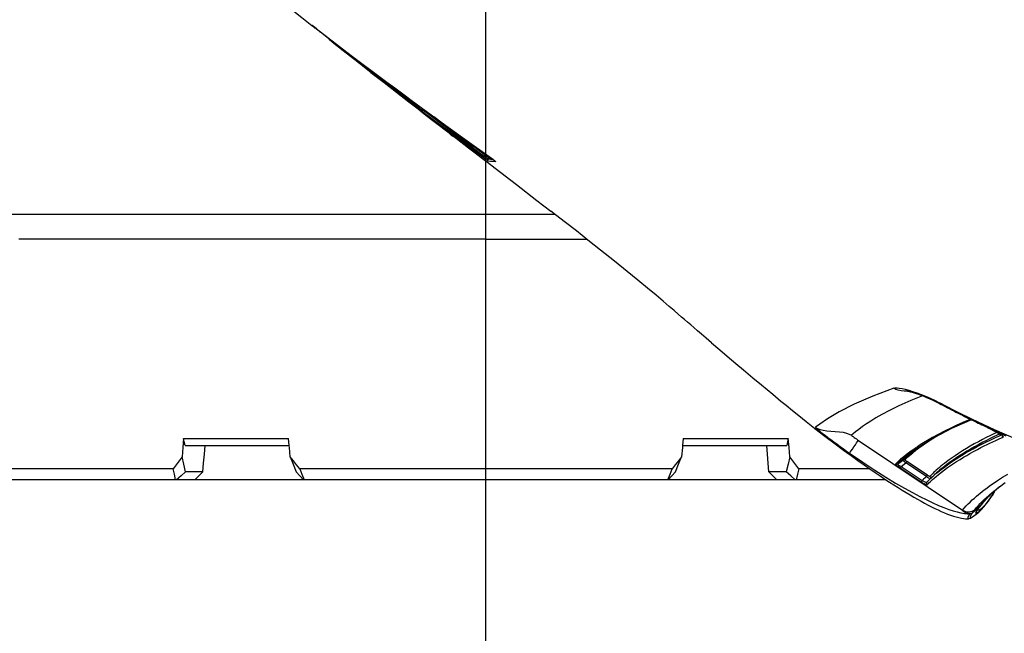
# Model space of a CAD drawing. Units: millimetres. Extents: x 0 to 13477, y -14193 to 9081.
# Drawn here: x 10406 to 10521, y 7503 to 7575 of the extents above; entities that cross this region are included whole.
import ezdxf

# ---------------------------------------------------------------- set-up
doc = ezdxf.new("R2010")
doc.units = ezdxf.units.MM
doc.linetypes.add('DASHDOT', pattern=[1, 0.5, -0.25, 0, -0.25])
doc.linetypes.add('TRATTOPUNTO', pattern=[25.4, 12.7, -6.35, 0, -6.35])
for name, color, linetype in [('0110555_main_view_BL9', 7, 'Continuous'), ('0129760_100_main_view_BL16', 7, 'Continuous'), ('0139190_0GR_main_view_BL18', 7, 'Continuous'), ('A', 2, 'TRATTOPUNTO'), ('assi', 2, 'DASHDOT'), ('Q', 4, 'Continuous')]:
    doc.layers.add(name, color=color, linetype=linetype)
doc.styles.get("Standard").update_dxf_attribs({"font": 'txt.shx'})
doc.dimstyles.new('ISO-25', dxfattribs={"dimtxt": 2.5, "dimasz": 2.5, "dimexe": 1.25, "dimexo": 0.625, "dimtad": 1, "dimtxsty": 'Standard', "dimcen": 2.5, "dimadec": 0, "dimazin": 0, "dimtfac": 1, "dimtmove": 0, "dimatfit": 3, "dimfxl": 1, "dimarcsym": 0})

# ---------------------------------------------------------------- blocks, each defined once
blk = doc.blocks.new('CONVOGLIATORE LATO SPALLA')
at = {"layer": 'A', "linetype": 'ByBlock'}
blk.add_line((-19.34, -434.49), (206.04, -434.49), dxfattribs=at)
blk = doc.blocks.new('*D104')
at = {"layer": 'Defpoints', "color": 0, "transparency": 16777216}
for p in [(11210.47, 7949.62), (9701.47, 7447.01), (11210.47, 7437.29)]:
    blk.add_point(p, dxfattribs=at)
at = {"layer": 'Q', "color": 0, "lineweight": -2, "transparency": 16777216}
for p, q in [((9701.47, 7459.51), (9701.47, 7974.62)), ((11210.47, 7449.79), (11210.47, 7974.62)), ((9751.47, 7949.62), (11160.47, 7949.62))]:
    blk.add_line(p, q, dxfattribs=at)
at = {"layer": 'Q', "color": 0, "transparency": 16777216}
for points in [[(9751.47, 7957.95), (9751.47, 7941.29), (9701.47, 7949.62)], [(11160.47, 7957.95), (11160.47, 7941.29), (11210.47, 7949.62)]]:
    blk.add_solid(points, dxfattribs=at)
at = {"layer": 'Q', "color": 0, "transparency": 16777216, "insert": (10455.97, 7987.12), "char_height": 50, "attachment_point": 5}
blk.add_mtext('1509', dxfattribs=at)
blk = doc.blocks.new('*D105')
at = {"layer": 'Defpoints', "color": 0, "transparency": 16777216}
for p in [(9435.65, 7742.1), (10460.46, 7742.1), (9722.75, 6142.1)]:
    blk.add_point(p, dxfattribs=at)
at = {"layer": 'Q', "color": 0, "lineweight": -2, "transparency": 16777216}
for p, q in [((10447.96, 7742.1), (9410.65, 7742.1)), ((9435.65, 6192.1), (9435.65, 7692.1)), ((9710.25, 6142.1), (9410.65, 6142.1))]:
    blk.add_line(p, q, dxfattribs=at)
at = {"layer": 'Q', "color": 0, "transparency": 16777216}
for points in [[(9427.31, 7692.1), (9443.98, 7692.1), (9435.65, 7742.1)], [(9427.31, 6192.1), (9443.98, 6192.1), (9435.65, 6142.1)]]:
    blk.add_solid(points, dxfattribs=at)
at = {"layer": 'Q', "color": 0, "transparency": 16777216, "insert": (9398.15, 6942.1), "char_height": 50, "attachment_point": 5, "rotation": 90}
blk.add_mtext('1600', dxfattribs=at)
blk = doc.blocks.new('griglia')
at = {"layer": 'assi', "linetype": 'ByBlock'}
blk.add_line((-174.14, -0.17), (66.21, -0.17), dxfattribs=at)
blk = doc.blocks.new('0139190_0GR_MAIN_VIEW_BL18', base_point=(46.68, 151.824))
at = {"layer": '0139190_0GR_main_view_BL18', "color": 4, "linetype": 'Continuous'}
for p, q in [((61.921, 156.509), (62.068, 156.782)), ((63.548, 156.785), (63.433, 156.946)), ((63.513, 156.834), (63.515, 156.831)), ((63.515, 156.831), (63.549, 156.79)), ((63.549, 156.79), (63.551, 156.787)), ((63.726, 156.581), (63.727, 156.58)), ((63.727, 156.58), (63.767, 156.536)), ((63.745, 156.61), (63.738, 156.615)), ((63.794, 156.577), (63.745, 156.61)), ((63.992, 156.327), (63.987, 156.331)), ((64.005, 156.306), (64.006, 156.305)), ((64.006, 156.305), (64.007, 156.304)), ((64.007, 156.304), (64.008, 156.303)), ((64.008, 156.303), (64.088, 156.234)), ((64.114, 156.215), (64.088, 156.234)), ((64.115, 156.214), (64.114, 156.215)), ((64.125, 156.218), (64.123, 156.219)), ((64.14, 156.208), (64.125, 156.218)), ((64.159, 156.197), (64.14, 156.208)), ((64.26, 156.204), (64.227, 156.239)), ((64.289, 156.17), (64.26, 156.204)), ((61.676, 155.995), (61.676, 155.996)), ((61.688, 155.969), (61.676, 155.995)), ((64.165, 156.178), (64.175, 156.172)), ((64.175, 156.172), (64.176, 156.172)), ((64.176, 156.172), (64.185, 156.167)), ((64.393, 156.031), (64.289, 156.17)), ((61.248, 155.153), (61.265, 155.186)), ((63.221, 154.963), (63.306, 154.872)), ((63.31, 154.867), (63.334, 154.843)), ((63.334, 154.843), (63.336, 154.84)), ((63.336, 154.84), (63.425, 154.751)), ((63.425, 154.751), (63.427, 154.749)), ((62.502, 154.445), (62.5, 154.448)), ((62.61, 154.291), (62.502, 154.445)), ((61.912, 151.622), (61.919, 151.63)), ((54.386, 142.349), (54.49, 142.485)), ((54.36, 142.369), (54.067, 141.975)), ((54.066, 142.094), (54.04, 142.124)), ((53.041, 140.606), (52.969, 140.512)), ((52.974, 140.509), (53.046, 140.602)), ((53.06, 140.631), (53.041, 140.606)), ((53.046, 140.602), (53.065, 140.627)), ((53.065, 140.627), (53.136, 140.72)), ((51.034, 138.041), (50.86, 137.825)), ((51.048, 138.058), (51.034, 138.041)), ((51.077, 138.087), (51.078, 138.089)), ((51.085, 138.098), (51.087, 138.1)), ((50.699, 137.616), (50.661, 137.584)), ((50.674, 137.582), (50.692, 137.604)), ((50.691, 137.627), (50.695, 137.632)), ((50.692, 137.604), (50.723, 137.643)), ((50.723, 137.643), (50.699, 137.616)), ((50.723, 137.643), (50.734, 137.658)), ((50.723, 137.643), (50.723, 137.643)), ((50.758, 137.696), (50.759, 137.698)), ((50.758, 137.696), (50.758, 137.696)), ((50.772, 137.715), (50.775, 137.718)), ((50.775, 137.718), (50.778, 137.722)), ((50.796, 137.744), (50.8, 137.75))]:
    blk.add_line(p, q, dxfattribs=at)
at = {"layer": '0139190_0GR_main_view_BL18', "color": 7, "linetype": 'Continuous'}
for p, q in [((62.068, 156.785), (61.929, 156.526)), ((62.068, 156.782), (62.068, 156.785)), ((62.068, 156.782), (62.068, 156.782)), ((62.076, 156.796), (62.08, 156.788)), ((62.116, 156.803), (62.101, 156.837)), ((63.548, 156.784), (63.546, 156.787)), ((63.716, 156.572), (63.711, 156.578)), ((63.717, 156.571), (63.716, 156.572)), ((63.753, 156.528), (63.717, 156.571)), ((63.722, 156.623), (63.737, 156.614)), ((63.738, 156.615), (63.722, 156.623)), ((63.737, 156.614), (63.744, 156.609)), ((63.738, 156.615), (63.738, 156.615)), ((63.744, 156.609), (63.793, 156.576)), ((63.755, 156.526), (63.753, 156.528)), ((63.768, 156.536), (63.755, 156.549)), ((63.772, 156.532), (63.768, 156.536)), ((63.775, 156.529), (63.772, 156.532)), ((63.811, 156.492), (63.775, 156.529)), ((62.336, 156.241), (62.373, 156.27)), ((64.009, 156.311), (63.988, 156.328)), ((64.013, 156.31), (64.01, 156.312)), ((64.043, 156.283), (64.013, 156.31)), ((64.142, 156.203), (64.165, 156.178)), ((64.146, 156.2), (64.142, 156.203)), ((64.167, 156.187), (64.161, 156.19)), ((64.171, 156.261), (64.19, 156.234)), ((64.19, 156.234), (64.201, 156.214)), ((64.201, 156.214), (64.204, 156.2)), ((64.227, 156.239), (64.228, 156.238)), ((61.67, 155.985), (61.67, 155.977)), ((61.67, 155.977), (61.67, 155.968)), ((61.67, 155.968), (61.672, 155.962)), ((61.676, 155.974), (61.672, 155.962)), ((64.165, 156.178), (64.174, 156.166)), ((64.174, 156.166), (64.276, 156.03)), ((64.293, 155.933), (64.293, 155.933)), ((64.3, 155.933), (64.3, 155.963)), ((64.3, 155.888), (64.3, 155.933)), ((64.393, 156.031), (64.393, 156.031)), ((64.44, 155.92), (64.44, 155.92)), ((62.253, 152.843), (64.199, 155.753)), ((64.282, 155.866), (64.282, 155.866)), ((64.298, 155.865), (64.3, 155.888)), ((61.228, 155.163), (61.248, 155.201)), ((61.248, 155.153), (61.248, 155.153)), ((63.22, 154.963), (63.221, 154.963)), ((63.31, 154.867), (63.306, 154.872)), ((63.354, 154.908), (63.348, 154.915)), ((63.383, 154.876), (63.354, 154.908)), ((63.226, 154.77), (62.845, 154.197)), ((63.264, 154.745), (62.883, 154.171)), ((62.983, 154.039), (63.374, 154.627)), ((63.02, 154.014), (63.411, 154.601)), ((63.426, 154.748), (63.425, 154.751)), ((63.427, 154.749), (63.427, 154.749)), ((63.468, 154.789), (63.465, 154.791)), ((62.474, 154.431), (62.476, 154.428)), ((62.521, 154.46), (62.519, 154.463)), ((62.603, 154.306), (62.577, 154.338)), ((62.586, 154.273), (62.587, 154.272)), ((62.587, 154.272), (62.588, 154.271)), ((62.61, 154.291), (62.612, 154.289)), ((62.612, 154.289), (62.622, 154.275)), ((60.842, 154.214), (60.852, 154.251)), ((60.885, 154.226), (60.884, 154.204)), ((60.885, 154.254), (60.885, 154.226)), ((62.916, 153.933), (62.803, 154.083)), ((62.983, 154.039), (62.883, 154.171)), ((54.474, 142.713), (54.474, 142.705)), ((54.38, 142.598), (54.38, 142.598)), ((54.384, 142.551), (54.381, 142.533)), ((54.381, 142.533), (54.401, 142.508)), ((54.411, 142.571), (54.401, 142.508)), ((54.416, 142.638), (54.411, 142.571)), ((54.417, 142.649), (54.416, 142.638)), ((54.333, 142.392), (54.095, 142.072)), ((54.299, 142.433), (54.333, 142.392)), ((54.039, 141.996), (53.914, 141.828)), ((54.015, 142.038), (53.995, 142.061)), ((54.035, 141.998), (54.035, 141.999)), ((54.095, 142.072), (54.039, 141.996)), ((54.066, 142.094), (54.066, 142.094)), ((52.915, 140.568), (52.92, 140.563)), ((52.953, 140.525), (52.959, 140.533)), ((52.953, 140.525), (52.953, 140.525)), ((52.959, 140.533), (52.963, 140.539)), ((52.978, 140.558), (52.98, 140.562)), ((53.05, 140.649), (53.044, 140.642)), ((53.051, 140.644), (53.052, 140.642)), ((53.121, 140.731), (53.121, 140.731)), ((51.059, 138.068), (51.055, 138.063)), ((51.055, 138.063), (51.055, 138.063)), ((51.059, 138.068), (51.059, 138.068)), ((51.065, 138.074), (51.066, 138.074)), ((51.066, 138.074), (51.068, 138.077)), ((51.073, 138.082), (51.077, 138.088)), ((51.077, 138.088), (51.083, 138.095)), ((50.661, 137.584), (50.665, 137.591)), ((50.678, 137.61), (50.681, 137.614)), ((50.681, 137.614), (50.689, 137.624)), ((50.689, 137.624), (50.694, 137.631)), ((50.694, 137.631), (50.697, 137.635)), ((50.707, 137.647), (50.713, 137.655)), ((50.722, 137.667), (50.729, 137.677)), ((50.739, 137.689), (50.747, 137.699)), ((50.747, 137.699), (50.751, 137.704)), ((50.751, 137.704), (50.751, 137.704)), ((50.759, 137.698), (50.759, 137.698)), ((50.763, 137.71), (50.763, 137.72))]:
    blk.add_line(p, q, dxfattribs=at)
for points in [[(64.199, 155.753), (64.142, 155.802), (64.084, 155.855), (64.03, 155.908), (63.976, 155.963), (63.918, 156.024), (63.864, 156.084), (63.814, 156.141), (63.768, 156.195), (63.727, 156.246), (63.685, 156.298), (63.639, 156.357), (63.587, 156.427), (63.527, 156.509), (63.457, 156.608), (63.375, 156.728), (63.284, 156.87), (63.193, 157.019)], [(61.248, 155.201), (61.462, 155.617), (61.652, 156), (61.815, 156.338), (61.954, 156.64), (62.073, 156.912), (62.176, 157.158), (62.264, 157.381), (62.324, 157.547)], [(62.096, 156.833), (62.082, 156.81), (62.068, 156.785)], [(62.08, 156.788), (62.111, 156.718), (62.158, 156.618), (62.204, 156.523), (62.253, 156.425), (62.307, 156.319), (62.367, 156.206), (62.432, 156.088), (62.496, 155.975), (62.558, 155.87), (62.626, 155.759), (62.696, 155.65), (62.758, 155.556), (62.816, 155.47), (62.873, 155.391), (62.928, 155.316), (62.975, 155.254), (63.016, 155.202), (63.052, 155.156), (63.088, 155.113), (63.126, 155.068), (63.164, 155.025), (63.195, 154.99), (63.22, 154.963)], [(62.162, 156.886), (62.158, 156.891), (62.152, 156.892), (62.143, 156.888), (62.134, 156.88), (62.122, 156.868), (62.11, 156.852), (62.096, 156.833)], [(63.231, 154.954), (63.183, 155.01), (63.128, 155.076), (63.064, 155.157), (62.998, 155.245), (62.937, 155.328), (62.88, 155.409), (62.825, 155.491), (62.769, 155.576), (62.708, 155.673), (62.649, 155.769), (62.596, 155.858), (62.545, 155.947), (62.488, 156.049), (62.429, 156.157), (62.377, 156.256), (62.332, 156.344), (62.292, 156.425), (62.254, 156.504), (62.216, 156.583), (62.177, 156.669), (62.134, 156.764), (62.116, 156.803)], [(62.119, 156.86), (62.12, 156.86), (62.133, 156.862), (62.145, 156.867)], [(62.145, 156.867), (62.155, 156.875), (62.162, 156.886)], [(63.27, 155.005), (63.259, 155.018), (63.204, 155.085), (63.14, 155.166), (63.074, 155.253), (63.014, 155.337), (62.956, 155.419), (62.901, 155.501), (62.845, 155.586), (62.784, 155.682), (62.725, 155.779), (62.673, 155.868), (62.621, 155.957), (62.564, 156.059), (62.506, 156.168), (62.454, 156.267), (62.409, 156.355), (62.369, 156.437), (62.331, 156.515), (62.293, 156.595), (62.254, 156.681), (62.211, 156.776), (62.162, 156.886)], [(63.711, 156.578), (63.669, 156.629), (63.623, 156.687), (63.57, 156.755), (63.548, 156.784)], [(62.031, 156.714), (62.034, 156.706), (62.082, 156.606), (62.127, 156.512), (62.176, 156.414), (62.231, 156.308), (62.29, 156.195), (62.355, 156.077), (62.42, 155.964), (62.482, 155.86), (62.549, 155.749), (62.619, 155.64), (62.682, 155.546), (62.74, 155.461), (62.797, 155.382), (62.852, 155.308), (62.899, 155.245), (62.94, 155.193), (62.977, 155.148), (63.012, 155.105), (63.051, 155.061), (63.088, 155.018), (63.12, 154.983), (63.146, 154.955), (63.169, 154.931), (63.188, 154.911), (63.206, 154.893), (63.224, 154.875), (63.244, 154.856), (63.264, 154.837)], [(63.667, 156.648), (63.676, 156.645), (63.684, 156.641), (63.692, 156.638)], [(63.692, 156.638), (63.7, 156.635), (63.706, 156.632), (63.712, 156.629), (63.717, 156.627), (63.72, 156.625), (63.722, 156.623)], [(63.983, 156.282), (63.963, 156.301), (63.905, 156.361), (63.85, 156.419), (63.799, 156.475), (63.755, 156.526)], [(63.793, 156.576), (63.805, 156.569), (63.881, 156.516), (63.949, 156.465), (64.01, 156.417), (64.063, 156.372), (64.107, 156.331), (64.143, 156.294), (64.171, 156.261)], [(63.988, 156.328), (63.964, 156.349), (63.936, 156.373), (63.904, 156.402), (63.867, 156.437), (63.823, 156.48), (63.811, 156.492)], [(64.189, 156.1), (64.132, 156.146), (64.073, 156.197), (64.018, 156.248), (63.983, 156.282)], [(64.043, 156.283), (64.027, 156.296), (64.009, 156.311)], [(64.043, 156.283), (64.066, 156.259), (64.088, 156.234)], [(64.081, 156.257), (64.074, 156.262), (64.069, 156.266), (64.065, 156.269), (64.061, 156.272), (64.059, 156.273), (64.056, 156.275), (64.054, 156.276), (64.053, 156.277), (64.051, 156.278), (64.049, 156.279), (64.047, 156.28), (64.045, 156.281), (64.043, 156.283)], [(64.101, 156.239), (64.094, 156.244), (64.087, 156.251), (64.081, 156.257)], [(64.088, 156.234), (64.139, 156.167), (64.189, 156.1)], [(64.142, 156.203), (64.14, 156.204), (64.138, 156.205), (64.136, 156.207), (64.133, 156.21), (64.13, 156.213), (64.126, 156.216), (64.122, 156.22), (64.117, 156.224), (64.112, 156.228), (64.107, 156.233), (64.101, 156.239)], [(64.142, 156.203), (64.127, 156.216), (64.125, 156.218)], [(64.161, 156.19), (64.156, 156.193), (64.151, 156.197), (64.146, 156.2)], [(64.241, 156.149), (64.233, 156.152), (64.224, 156.156), (64.216, 156.159), (64.208, 156.163), (64.2, 156.167), (64.193, 156.171), (64.186, 156.175), (64.179, 156.179), (64.173, 156.183), (64.167, 156.187)], [(64.204, 156.2), (64.202, 156.191), (64.198, 156.185), (64.191, 156.183), (64.188, 156.182)], [(64.228, 156.238), (64.24, 156.225), (64.262, 156.197)], [(64.262, 156.197), (64.275, 156.176), (64.28, 156.162)], [(61.672, 155.962), (61.756, 155.761), (61.833, 155.589), (61.911, 155.423), (61.996, 155.25), (62.089, 155.072), (62.178, 154.909), (62.256, 154.775), (62.323, 154.664), (62.382, 154.572), (62.432, 154.494), (62.474, 154.431)], [(61.675, 155.994), (61.677, 155.987), (61.676, 155.974)], [(64.276, 156.03), (64.274, 156.031), (64.272, 156.032), (64.271, 156.033), (64.269, 156.034), (64.267, 156.034), (64.265, 156.035), (64.263, 156.036), (64.261, 156.038), (64.258, 156.039), (64.254, 156.042), (64.248, 156.046), (64.242, 156.052), (64.235, 156.058), (64.229, 156.065), (64.222, 156.071), (64.217, 156.077), (64.212, 156.081), (64.207, 156.085), (64.204, 156.089), (64.201, 156.091), (64.198, 156.093), (64.196, 156.095), (64.193, 156.097), (64.189, 156.1)], [(64.199, 155.753), (64.221, 155.794), (64.237, 155.837), (64.247, 155.882), (64.249, 155.928), (64.244, 155.974), (64.233, 156.019), (64.214, 156.061), (64.189, 156.1)], [(64.266, 156.144), (64.258, 156.144), (64.25, 156.146), (64.241, 156.149)], [(64.28, 156.162), (64.281, 156.153), (64.278, 156.147), (64.272, 156.145), (64.266, 156.144)], [(64.404, 156.016), (64.413, 155.998), (64.416, 155.986), (64.415, 155.978), (64.41, 155.974), (64.403, 155.972), (64.395, 155.972), (64.386, 155.974), (64.377, 155.976), (64.367, 155.98), (64.358, 155.984), (64.349, 155.988), (64.34, 155.992), (64.331, 155.997), (64.323, 156.001), (64.315, 156.006), (64.307, 156.01), (64.3, 156.014), (64.294, 156.019), (64.287, 156.023), (64.282, 156.026), (64.276, 156.03)], [(64.3, 155.964), (64.297, 155.987), (64.289, 156.01), (64.276, 156.03)], [(64.3, 155.964), (64.298, 155.965), (64.297, 155.964), (64.296, 155.962), (64.295, 155.959), (64.294, 155.954), (64.294, 155.946), (64.293, 155.937), (64.293, 155.933)], [(64.309, 155.958), (64.306, 155.96), (64.3, 155.963)], [(64.44, 155.92), (64.439, 155.912), (64.434, 155.907), (64.427, 155.906), (64.419, 155.906), (64.41, 155.907), (64.401, 155.91), (64.391, 155.913), (64.382, 155.917), (64.373, 155.921), (64.364, 155.926), (64.355, 155.93), (64.347, 155.935), (64.339, 155.939), (64.331, 155.944), (64.324, 155.948), (64.318, 155.952), (64.311, 155.956), (64.309, 155.958)], [(64.393, 156.031), (64.403, 156.017), (64.404, 156.016)], [(62.614, 152.599), (62.865, 152.967), (63.088, 153.307), (63.279, 153.61), (63.444, 153.883), (63.588, 154.131), (63.713, 154.356), (63.822, 154.562), (63.917, 154.751), (63.999, 154.925), (64.07, 155.085), (64.13, 155.232), (64.18, 155.367), (64.221, 155.491), (64.253, 155.605), (64.277, 155.708), (64.292, 155.803), (64.298, 155.865)], [(64.282, 155.866), (64.276, 155.848), (64.267, 155.826), (64.258, 155.806), (64.248, 155.791), (64.24, 155.778), (64.232, 155.769), (64.225, 155.762), (64.22, 155.757), (64.215, 155.754), (64.21, 155.751), (64.206, 155.751), (64.202, 155.751), (64.199, 155.753)], [(60.852, 154.251), (60.886, 154.359), (60.926, 154.474), (60.972, 154.596), (61.022, 154.72), (61.077, 154.847), (61.135, 154.974), (61.193, 155.093), (61.228, 155.163)], [(61.248, 155.153), (61.253, 155.175), (61.248, 155.201)], [(62.519, 154.463), (62.503, 154.483), (62.466, 154.532), (62.424, 154.59), (62.377, 154.656), (62.323, 154.735), (62.266, 154.82), (62.214, 154.901), (62.167, 154.977), (62.164, 154.981)], [(63.264, 154.837), (63.264, 154.835), (63.263, 154.832), (63.261, 154.827), (63.257, 154.82), (63.252, 154.811), (63.247, 154.802), (63.24, 154.792), (63.233, 154.781), (63.226, 154.77)], [(63.306, 154.872), (63.273, 154.907), (63.231, 154.954)], [(63.264, 154.837), (63.272, 154.846), (63.283, 154.853), (63.294, 154.857), (63.306, 154.858), (63.319, 154.856)], [(63.33, 154.829), (63.323, 154.819), (63.313, 154.807), (63.302, 154.793), (63.29, 154.778), (63.277, 154.761), (63.264, 154.745)], [(63.348, 154.915), (63.307, 154.962), (63.27, 155.005)], [(63.337, 154.84), (63.335, 154.837), (63.33, 154.829)], [(63.465, 154.791), (63.441, 154.815), (63.413, 154.844), (63.383, 154.876)], [(61.009, 154.631), (61.14, 154.304), (61.289, 153.971), (61.419, 153.709), (61.531, 153.5), (61.628, 153.331), (61.713, 153.191), (61.793, 153.068), (61.871, 152.955), (61.946, 152.853), (62.013, 152.767), (62.068, 152.7), (62.112, 152.651)], [(63.226, 154.77), (63.229, 154.768), (63.234, 154.764), (63.242, 154.759), (63.252, 154.752), (63.264, 154.745)], [(63.264, 154.745), (63.3, 154.705), (63.337, 154.666), (63.374, 154.627)], [(63.374, 154.627), (63.384, 154.647), (63.394, 154.666), (63.404, 154.685), (63.411, 154.703), (63.418, 154.718), (63.422, 154.731), (63.425, 154.741), (63.426, 154.748), (63.426, 154.748)], [(63.374, 154.627), (63.385, 154.619), (63.395, 154.612), (63.403, 154.607), (63.409, 154.603), (63.411, 154.601)], [(63.411, 154.601), (63.428, 154.627), (63.444, 154.652), (63.459, 154.677), (63.472, 154.699), (63.483, 154.718), (63.492, 154.734), (63.498, 154.746), (63.5, 154.754), (63.5, 154.757)], [(63.427, 154.749), (63.435, 154.743), (63.446, 154.738)], [(63.446, 154.738), (63.458, 154.736), (63.47, 154.737), (63.482, 154.741), (63.492, 154.748), (63.5, 154.757)], [(63.5, 154.757), (63.47, 154.786), (63.468, 154.789)], [(62.476, 154.428), (62.477, 154.428), (62.516, 154.371), (62.551, 154.321), (62.586, 154.273)], [(62.637, 154.316), (62.601, 154.36), (62.568, 154.401), (62.536, 154.441), (62.521, 154.46)], [(62.588, 154.271), (62.624, 154.222), (62.664, 154.17), (62.705, 154.118), (62.746, 154.068), (62.783, 154.024), (62.816, 153.986), (62.849, 153.949), (62.883, 153.913), (62.918, 153.878)], [(62.803, 154.083), (62.761, 154.126), (62.719, 154.171), (62.678, 154.217), (62.64, 154.262), (62.603, 154.306)], [(62.622, 154.275), (62.661, 154.224), (62.703, 154.172), (62.744, 154.122), (62.781, 154.078), (62.814, 154.041), (62.847, 154.004), (62.882, 153.968), (62.916, 153.933)], [(62.802, 154.138), (62.759, 154.181), (62.717, 154.226), (62.676, 154.271), (62.637, 154.316)], [(60.797, 153.836), (60.789, 153.874), (60.788, 153.924), (60.793, 153.986), (60.805, 154.062), (60.825, 154.151), (60.842, 154.214)], [(60.884, 154.204), (60.881, 154.125), (60.872, 154.036), (60.854, 153.958), (60.829, 153.892), (60.797, 153.836)], [(62.802, 154.138), (62.796, 154.128), (62.794, 154.116), (62.794, 154.105), (62.797, 154.093), (62.803, 154.083)], [(62.845, 154.197), (62.837, 154.184), (62.829, 154.173), (62.822, 154.163), (62.815, 154.154), (62.81, 154.147), (62.806, 154.142), (62.803, 154.139), (62.802, 154.138)], [(62.883, 154.171), (62.867, 154.153), (62.852, 154.137), (62.839, 154.121), (62.827, 154.108), (62.817, 154.097), (62.81, 154.089), (62.805, 154.084), (62.803, 154.083)], [(62.845, 154.197), (62.848, 154.195), (62.853, 154.191), (62.861, 154.186), (62.872, 154.179), (62.883, 154.171)], [(62.916, 153.933), (62.918, 153.933), (62.922, 153.937), (62.928, 153.943), (62.934, 153.953), (62.942, 153.966), (62.951, 153.981), (62.961, 153.999), (62.972, 154.018), (62.983, 154.039)], [(62.918, 153.878), (62.92, 153.879), (62.926, 153.884), (62.933, 153.893), (62.944, 153.905), (62.956, 153.921), (62.97, 153.941), (62.986, 153.963), (63.003, 153.988), (63.02, 154.014)], [(62.983, 154.039), (62.994, 154.032), (63.004, 154.025), (63.012, 154.019), (63.018, 154.015), (63.02, 154.014)], [(60.797, 153.836), (61.017, 153.243), (61.242, 152.73), (61.459, 152.307), (61.65, 151.984), (61.797, 151.765), (61.883, 151.645)], [(62.916, 153.933), (62.922, 153.923), (62.925, 153.912), (62.925, 153.9), (62.923, 153.888), (62.918, 153.878)], [(61.883, 151.645), (61.919, 151.705), (61.95, 151.776), (61.973, 151.862), (61.989, 151.961), (61.999, 152.074), (62.006, 152.196), (62.014, 152.315), (62.028, 152.42), (62.049, 152.511), (62.077, 152.587), (62.112, 152.651)], [(62.112, 152.651), (62.115, 152.653), (62.122, 152.66), (62.133, 152.674), (62.15, 152.696), (62.171, 152.725), (62.194, 152.757), (62.215, 152.788), (62.235, 152.816), (62.253, 152.843)], [(62.614, 152.599), (62.606, 152.604), (62.584, 152.618), (62.549, 152.642), (62.499, 152.676), (62.438, 152.717), (62.375, 152.76), (62.322, 152.795), (62.285, 152.821), (62.262, 152.836), (62.253, 152.843)], [(61.883, 151.645), (61.889, 151.646), (61.901, 151.656), (61.918, 151.675), (61.943, 151.702), (61.973, 151.739), (62.012, 151.786), (62.058, 151.844), (62.111, 151.912), (62.17, 151.989), (62.234, 152.073), (62.299, 152.16), (62.363, 152.248), (62.427, 152.336), (62.491, 152.424), (62.553, 152.512), (62.614, 152.599)], [(54.427, 142.663), (54.44, 142.679), (54.451, 142.693), (54.461, 142.703), (54.468, 142.711), (54.472, 142.714), (54.474, 142.713)], [(54.474, 142.713), (54.466, 142.705), (54.46, 142.702)], [(54.275, 142.452), (54.276, 142.45), (54.282, 142.445), (54.29, 142.439), (54.299, 142.433)], [(54.381, 142.533), (54.379, 142.53), (54.375, 142.525), (54.368, 142.517), (54.36, 142.506), (54.35, 142.494), (54.339, 142.48), (54.326, 142.465), (54.312, 142.449), (54.299, 142.433)], [(54.401, 142.508), (54.4, 142.505), (54.397, 142.499), (54.392, 142.49), (54.386, 142.478), (54.377, 142.464), (54.367, 142.447), (54.356, 142.429), (54.344, 142.411), (54.333, 142.392)], [(54.34, 142.543), (54.341, 142.544), (54.352, 142.546), (54.363, 142.545), (54.372, 142.54), (54.381, 142.533)], [(54.458, 142.51), (54.456, 142.507), (54.452, 142.499), (54.445, 142.488), (54.435, 142.474), (54.423, 142.456), (54.409, 142.436), (54.393, 142.415), (54.376, 142.392), (54.36, 142.369)], [(54.38, 142.598), (54.397, 142.622), (54.413, 142.644), (54.427, 142.663)], [(54.393, 142.617), (54.391, 142.598), (54.388, 142.573), (54.384, 142.551)], [(54.458, 142.51), (54.45, 142.503), (54.44, 142.498), (54.43, 142.496), (54.419, 142.497), (54.409, 142.501), (54.401, 142.508)], [(54.474, 142.705), (54.473, 142.641), (54.468, 142.573), (54.458, 142.51)], [(54.299, 142.433), (54.086, 142.145), (54.064, 142.115)], [(54.36, 142.369), (54.359, 142.371), (54.355, 142.374), (54.349, 142.38), (54.341, 142.386), (54.333, 142.392)], [(54.033, 142.008), (53.726, 141.6), (53.416, 141.189), (53.107, 140.782)], [(54.015, 142.038), (53.707, 141.63), (53.397, 141.219), (53.223, 140.99)], [(54.066, 142.094), (54.066, 142.094), (54.063, 142.091), (54.057, 142.086), (54.049, 142.078), (54.039, 142.067), (54.028, 142.053), (54.015, 142.038)], [(54.033, 142.008), (54.034, 142.013), (54.032, 142.018), (54.028, 142.025), (54.022, 142.031), (54.015, 142.038)], [(54.035, 141.998), (54.043, 142.011), (54.051, 142.022), (54.058, 142.032), (54.063, 142.04), (54.066, 142.045), (54.067, 142.049), (54.067, 142.05), (54.065, 142.048), (54.061, 142.044), (54.056, 142.038), (54.05, 142.03), (54.042, 142.02), (54.033, 142.008)], [(53.107, 140.782), (53.107, 140.786), (53.106, 140.791), (53.101, 140.798), (53.095, 140.805), (53.091, 140.809)], [(52.948, 140.541), (52.703, 140.212), (52.479, 139.913), (52.273, 139.641), (52.084, 139.391), (51.909, 139.162), (51.747, 138.953), (51.598, 138.76), (51.461, 138.583), (51.334, 138.42), (51.217, 138.27), (51.108, 138.132)], [(52.92, 140.563), (52.675, 140.234), (52.45, 139.935), (52.345, 139.796)], [(52.968, 140.641), (52.963, 140.633), (52.954, 140.617), (52.943, 140.599), (52.932, 140.581), (52.92, 140.563)], [(52.948, 140.541), (52.947, 140.542), (52.943, 140.545), (52.936, 140.55), (52.928, 140.556), (52.92, 140.563)], [(53.041, 140.676), (53.041, 140.673), (53.037, 140.667), (53.031, 140.657), (53.022, 140.643), (53.01, 140.626), (52.997, 140.607), (52.981, 140.586), (52.965, 140.563), (52.948, 140.541)], [(52.963, 140.539), (52.97, 140.549), (52.978, 140.558)], [(52.98, 140.562), (52.986, 140.57), (53.001, 140.589), (53.015, 140.606)], [(53.041, 140.676), (53.034, 140.668), (53.024, 140.663), (53.014, 140.661), (53.003, 140.662), (52.993, 140.667), (52.989, 140.67)], [(53.038, 140.684), (53.031, 140.676), (53.021, 140.671), (53.01, 140.669), (53, 140.67), (52.992, 140.674)], [(53.015, 140.606), (53.026, 140.621), (53.036, 140.633), (53.043, 140.642), (53.048, 140.647), (53.05, 140.649)], [(53.052, 140.642), (53.044, 140.635), (53.035, 140.63)], [(53.107, 140.782), (53.097, 140.769), (53.087, 140.755), (53.077, 140.742), (53.068, 140.729), (53.059, 140.717), (53.052, 140.706), (53.046, 140.697), (53.041, 140.69), (53.039, 140.686), (53.038, 140.684)], [(53.038, 140.684), (53.039, 140.681), (53.04, 140.678), (53.041, 140.676)], [(53.05, 140.649), (53.051, 140.646), (53.051, 140.644), (53.051, 140.644)], [(53.052, 140.642), (53.053, 140.643), (53.056, 140.646), (53.06, 140.652), (53.066, 140.66)], [(53.066, 140.66), (53.074, 140.669), (53.082, 140.679), (53.091, 140.691), (53.101, 140.704), (53.111, 140.718), (53.121, 140.731)], [(51.108, 138.132), (51.099, 138.12), (51.09, 138.109), (51.082, 138.099), (51.075, 138.089), (51.069, 138.081), (51.064, 138.075), (51.061, 138.071), (51.059, 138.068)], [(51.059, 138.068), (51.062, 138.071), (51.065, 138.074)], [(51.068, 138.077), (51.07, 138.079), (51.073, 138.082)], [(51.083, 138.095), (51.09, 138.104), (51.097, 138.113)], [(51.108, 138.132), (51.107, 138.133), (51.102, 138.136), (51.096, 138.14), (51.091, 138.144)], [(51.097, 138.113), (51.106, 138.124), (51.115, 138.135), (51.125, 138.147)], [(50.86, 137.825), (50.859, 137.825), (50.856, 137.827), (50.851, 137.83), (50.849, 137.831)], [(50.661, 137.584), (50.661, 137.585), (50.664, 137.59), (50.67, 137.598), (50.678, 137.61)], [(50.697, 137.635), (50.702, 137.642), (50.707, 137.647)], [(50.713, 137.655), (50.717, 137.661), (50.722, 137.667)], [(50.729, 137.677), (50.734, 137.683), (50.739, 137.689)], [(50.759, 137.698), (50.761, 137.701), (50.763, 137.71)]]:
    blk.add_lwpolyline(points, dxfattribs=at)
at = {"layer": '0139190_0GR_main_view_BL18', "color": 4, "linetype": 'Continuous'}
for points in [[(61.265, 155.186), (61.299, 155.252), (61.333, 155.317), (61.366, 155.381), (61.399, 155.445), (61.431, 155.507), (61.463, 155.569), (61.493, 155.63), (61.524, 155.69), (61.554, 155.749), (61.583, 155.807), (61.611, 155.865), (61.639, 155.921), (61.667, 155.977), (61.694, 156.032), (61.72, 156.086), (61.746, 156.139), (61.771, 156.191), (61.796, 156.242), (61.82, 156.293), (61.843, 156.342), (61.866, 156.391), (61.889, 156.439), (61.911, 156.486), (61.932, 156.533), (61.953, 156.578), (61.974, 156.623), (61.994, 156.667), (62.013, 156.711), (62.032, 156.753), (62.051, 156.796), (62.07, 156.837), (62.088, 156.878), (62.105, 156.918), (62.123, 156.958)], [(62.068, 156.782), (62.076, 156.797), (62.085, 156.812), (62.094, 156.826), (62.102, 156.839), (62.11, 156.849), (62.116, 156.857), (62.122, 156.863), (62.126, 156.867), (62.127, 156.868)], [(63.551, 156.787), (63.658, 156.657), (63.726, 156.581)], [(63.68, 156.643), (63.672, 156.646), (63.666, 156.648)], [(63.703, 156.633), (63.696, 156.637), (63.688, 156.64), (63.68, 156.643)], [(63.738, 156.615), (63.735, 156.617), (63.73, 156.62), (63.725, 156.622), (63.72, 156.625), (63.715, 156.628), (63.709, 156.63), (63.703, 156.633)], [(63.81, 156.493), (63.798, 156.505), (63.786, 156.517), (63.774, 156.53), (63.761, 156.543), (63.757, 156.547)], [(63.767, 156.536), (63.806, 156.495), (63.952, 156.351), (64.005, 156.306)], [(64.228, 156.238), (64.204, 156.263), (64.102, 156.354), (63.949, 156.472), (63.794, 156.577)], [(63.987, 156.331), (63.981, 156.336), (63.974, 156.341), (63.968, 156.347), (63.96, 156.353), (63.953, 156.359), (63.945, 156.366), (63.938, 156.373), (63.929, 156.38), (63.921, 156.388), (63.912, 156.395), (63.903, 156.404), (63.894, 156.412), (63.885, 156.421), (63.875, 156.43), (63.865, 156.439), (63.855, 156.449), (63.844, 156.459), (63.833, 156.47), (63.822, 156.481), (63.81, 156.493)], [(64.012, 156.311), (64.009, 156.313), (64.004, 156.317), (63.998, 156.322), (63.992, 156.327)], [(64.081, 156.257), (64.079, 156.259), (64.077, 156.261), (64.074, 156.263), (64.072, 156.265), (64.069, 156.267), (64.067, 156.269), (64.065, 156.271), (64.063, 156.273), (64.06, 156.275), (64.058, 156.277), (64.056, 156.279), (64.054, 156.281), (64.052, 156.282), (64.05, 156.284), (64.047, 156.286), (64.045, 156.288), (64.043, 156.289), (64.041, 156.291), (64.039, 156.293), (64.036, 156.295), (64.034, 156.296), (64.032, 156.298), (64.03, 156.3), (64.027, 156.301), (64.025, 156.303), (64.023, 156.304), (64.021, 156.306), (64.019, 156.307), (64.016, 156.308), (64.015, 156.31), (64.013, 156.311), (64.011, 156.312), (64.01, 156.313)], [(64.014, 156.31), (64.014, 156.309), (64.013, 156.31), (64.013, 156.31)], [(64.089, 156.25), (64.087, 156.252), (64.084, 156.254), (64.081, 156.257)], [(64.094, 156.245), (64.092, 156.248), (64.089, 156.25)], [(64.123, 156.219), (64.122, 156.22), (64.12, 156.222), (64.118, 156.223), (64.116, 156.226), (64.113, 156.228), (64.111, 156.23), (64.108, 156.233), (64.105, 156.235), (64.103, 156.238), (64.1, 156.24), (64.097, 156.243), (64.094, 156.245)], [(64.165, 156.178), (64.141, 156.195), (64.115, 156.214)], [(64.125, 156.218), (64.125, 156.218), (64.124, 156.219), (64.123, 156.219)], [(64.188, 156.182), (64.176, 156.188), (64.159, 156.197)], [(61.676, 155.994), (61.676, 155.994), (61.676, 155.995)], [(62.5, 154.448), (62.403, 154.587), (62.165, 154.98), (61.917, 155.455), (61.688, 155.969)], [(62.636, 152.583), (62.68, 152.642), (62.814, 152.829), (62.936, 153.001), (63.047, 153.16), (63.15, 153.31), (63.245, 153.451), (63.335, 153.585), (63.419, 153.713), (63.498, 153.836), (63.574, 153.955), (63.645, 154.069), (63.713, 154.18), (63.778, 154.288), (63.839, 154.392), (63.898, 154.495), (63.954, 154.595), (64.008, 154.693), (64.059, 154.789), (64.108, 154.884), (64.153, 154.976), (64.197, 155.068), (64.238, 155.158), (64.276, 155.246), (64.31, 155.33), (64.341, 155.415), (64.369, 155.497), (64.392, 155.573), (64.411, 155.648), (64.426, 155.719), (64.435, 155.78), (64.44, 155.834), (64.441, 155.885), (64.44, 155.92)], [(64.185, 156.167), (64.246, 156.13), (64.295, 156.115), (64.31, 156.126), (64.298, 156.157), (64.289, 156.17)], [(64.193, 156.18), (64.193, 156.18), (64.188, 156.182)], [(64.282, 155.866), (64.285, 155.878), (64.289, 155.899), (64.291, 155.915), (64.292, 155.926), (64.293, 155.932), (64.293, 155.933)], [(64.44, 155.92), (64.439, 155.934), (64.427, 155.975), (64.41, 156.007), (64.393, 156.031)], [(60.875, 154.205), (60.875, 154.202), (60.875, 154.203), (60.877, 154.214), (60.881, 154.234), (60.887, 154.263), (60.897, 154.301), (60.909, 154.345), (60.925, 154.397), (60.945, 154.456), (60.967, 154.521), (60.994, 154.592), (61.024, 154.669), (61.057, 154.75), (61.094, 154.835), (61.135, 154.923), (61.178, 155.014), (61.223, 155.105), (61.248, 155.153)], [(61.919, 151.63), (62.132, 151.907), (62.349, 152.194), (62.526, 152.432), (62.636, 152.583)], [(59.529, 148.742), (59.729, 148.977), (59.903, 149.181), (60.108, 149.422), (60.286, 149.634), (60.51, 149.9), (60.706, 150.137), (60.966, 150.45), (61.156, 150.681), (61.273, 150.823), (61.422, 151.005), (61.562, 151.18), (61.724, 151.382), (61.912, 151.622)], [(59.529, 148.742), (59.403, 148.593), (59.292, 148.465), (59.193, 148.35), (59.107, 148.25), (59.029, 148.16), (58.952, 148.07), (58.881, 147.989), (58.81, 147.907), (58.729, 147.813), (58.631, 147.699), (58.512, 147.56), (58.37, 147.394), (58.202, 147.194), (58.003, 146.956), (57.781, 146.687), (57.539, 146.39), (57.251, 146.032), (56.942, 145.645), (56.66, 145.288), (56.408, 144.967), (56.174, 144.667), (55.955, 144.385), (55.855, 144.257)], [(54.49, 142.485), (54.657, 142.703), (55.114, 143.298), (55.553, 143.867), (55.855, 144.257)], [(50.751, 137.704), (51.507, 138.682), (52.174, 139.565), (52.757, 140.352), (53.272, 141.057), (53.8, 141.788), (54.38, 142.598)], [(54.38, 142.598), (54.387, 142.608), (54.395, 142.619), (54.403, 142.63), (54.41, 142.64), (54.417, 142.649), (54.424, 142.658), (54.43, 142.666)], [(54.43, 142.666), (54.436, 142.673), (54.441, 142.68), (54.446, 142.686), (54.45, 142.691), (54.454, 142.695), (54.457, 142.699), (54.46, 142.702), (54.461, 142.704), (54.463, 142.705), (54.463, 142.705)], [(54.087, 141.958), (54.202, 142.108), (54.386, 142.349)], [(53.121, 140.731), (53.222, 140.869), (53.331, 141.019), (53.451, 141.183), (53.581, 141.362), (53.721, 141.558), (53.872, 141.769), (54.035, 141.998)], [(54.067, 141.975), (53.918, 141.774), (53.513, 141.232), (53.13, 140.724)], [(53.136, 140.72), (53.295, 140.926), (53.754, 141.523), (54.087, 141.958)], [(54.035, 141.999), (54.037, 142.002), (54.043, 142.01), (54.048, 142.018), (54.053, 142.025), (54.057, 142.031), (54.061, 142.037)], [(54.061, 142.037), (54.064, 142.042), (54.066, 142.046), (54.068, 142.049), (54.07, 142.053)], [(54.07, 142.053), (54.072, 142.056), (54.073, 142.062), (54.074, 142.068), (54.074, 142.076), (54.072, 142.084), (54.067, 142.092), (54.066, 142.094)], [(51.125, 138.147), (51.37, 138.459), (51.595, 138.746), (51.802, 139.012), (51.992, 139.258), (52.167, 139.486), (52.328, 139.697), (52.475, 139.891), (52.611, 140.07), (52.735, 140.235), (52.849, 140.387), (52.953, 140.525)], [(52.969, 140.512), (52.622, 140.058), (52.1, 139.383), (51.981, 139.231)], [(52.953, 140.525), (52.96, 140.535), (52.966, 140.544), (52.973, 140.552), (52.979, 140.56), (52.985, 140.568), (52.991, 140.576), (52.997, 140.583), (53.002, 140.59), (53.007, 140.597), (53.012, 140.603)], [(53.012, 140.603), (53.016, 140.608), (53.02, 140.614), (53.024, 140.618), (53.028, 140.623), (53.031, 140.627), (53.034, 140.63), (53.036, 140.633), (53.038, 140.636), (53.04, 140.638), (53.042, 140.64)], [(53.033, 140.629), (53.033, 140.629), (53.039, 140.631), (53.043, 140.634), (53.047, 140.637), (53.049, 140.639), (53.051, 140.641), (53.052, 140.642), (53.054, 140.644), (53.056, 140.646), (53.058, 140.649), (53.06, 140.652), (53.063, 140.655), (53.066, 140.658), (53.069, 140.662), (53.072, 140.667)], [(53.042, 140.64), (53.043, 140.641), (53.044, 140.642), (53.044, 140.643)], [(53.13, 140.724), (53.091, 140.672), (53.06, 140.631)], [(53.072, 140.667), (53.076, 140.672), (53.08, 140.677), (53.084, 140.683), (53.089, 140.689)], [(53.089, 140.689), (53.094, 140.695), (53.099, 140.702), (53.104, 140.709), (53.109, 140.716), (53.115, 140.723), (53.12, 140.73), (53.121, 140.731)], [(51.981, 139.231), (52.266, 139.596), (52.804, 140.289), (52.974, 140.509)], [(51.981, 139.231), (51.516, 138.641), (51.405, 138.504)], [(51.022, 138.055), (51.025, 138.054), (51.03, 138.054), (51.034, 138.054), (51.039, 138.055), (51.043, 138.056), (51.047, 138.058), (51.05, 138.06), (51.053, 138.062), (51.055, 138.063)], [(51.055, 138.063), (51.058, 138.066), (51.063, 138.071)], [(51.066, 138.074), (51.067, 138.075), (51.067, 138.076), (51.068, 138.076), (51.068, 138.077), (51.069, 138.078), (51.07, 138.078), (51.07, 138.079), (51.071, 138.08), (51.072, 138.081), (51.073, 138.083), (51.074, 138.084), (51.075, 138.085), (51.077, 138.087)], [(51.078, 138.089), (51.08, 138.091), (51.081, 138.093), (51.083, 138.095), (51.085, 138.098)], [(51.087, 138.1), (51.09, 138.103), (51.092, 138.106), (51.094, 138.109), (51.097, 138.113), (51.1, 138.116), (51.103, 138.12), (51.106, 138.124)], [(51.106, 138.124), (51.109, 138.128), (51.112, 138.132), (51.116, 138.136), (51.119, 138.14), (51.123, 138.145), (51.125, 138.147)], [(50.8, 137.75), (50.805, 137.756), (50.81, 137.762), (50.815, 137.768), (50.82, 137.775), (50.826, 137.782), (50.832, 137.789), (50.838, 137.797), (50.844, 137.805)], [(50.844, 137.805), (50.851, 137.813), (50.857, 137.821), (50.86, 137.825)], [(37.707, 123.469), (38.63, 124.341), (39.83, 125.503), (40.978, 126.645), (42.07, 127.759), (43.113, 128.85), (44.101, 129.909), (45.034, 130.931), (45.921, 131.925), (46.77, 132.896), (47.575, 133.832), (48.344, 134.741), (49.083, 135.628), (49.783, 136.48), (50.448, 137.301), (50.674, 137.582)], [(50.664, 137.59), (50.664, 137.59), (50.664, 137.59), (50.664, 137.59), (50.665, 137.591), (50.666, 137.593), (50.667, 137.594), (50.669, 137.596), (50.67, 137.599), (50.672, 137.601), (50.674, 137.604), (50.677, 137.607)], [(50.677, 137.607), (50.679, 137.611), (50.682, 137.614)], [(50.682, 137.614), (50.685, 137.618), (50.688, 137.623), (50.691, 137.627)], [(50.695, 137.632), (50.699, 137.637), (50.703, 137.642), (50.707, 137.648)], [(50.707, 137.648), (50.712, 137.654), (50.716, 137.659), (50.721, 137.666), (50.726, 137.672), (50.731, 137.678), (50.736, 137.685), (50.741, 137.692), (50.746, 137.698), (50.751, 137.704)], [(50.755, 137.692), (50.73, 137.652), (50.723, 137.643)], [(50.734, 137.658), (50.748, 137.678), (50.758, 137.696)], [(50.758, 137.696), (50.759, 137.696), (50.759, 137.697), (50.76, 137.698), (50.761, 137.699), (50.762, 137.701), (50.763, 137.703), (50.765, 137.705), (50.766, 137.707), (50.768, 137.709), (50.77, 137.712), (50.772, 137.715)], [(50.778, 137.722), (50.781, 137.726), (50.784, 137.73)], [(50.784, 137.73), (50.788, 137.734), (50.792, 137.739), (50.796, 137.744)]]:
    blk.add_lwpolyline(points, dxfattribs=at)
blk = doc.blocks.new('0129760_100_MAIN_VIEW_BL16', base_point=(56.393, 136.22))
at = {"layer": '0129760_100_main_view_BL16', "color": 4, "linetype": 'Continuous'}
for p, q in [((63.353, 153.613), (63.353, 151.106)), ((63.353, 151.106), (63.353, 151.078)), ((63.353, 151.078), (63.353, 150.566)), ((62.393, 147.934), (62.393, 150.842)), ((63.134, 150.829), (63.134, 150.345)), ((63.353, 150.566), (63.353, 147.533)), ((62.202, 147.951), (62.393, 147.934)), ((63.353, 147.533), (63.353, 147.522)), ((63.353, 147.522), (63.353, 137.361)), ((63.353, 137.361), (63.353, 137.35)), ((63.353, 137.35), (63.353, 134.316)), ((62.393, 136.949), (62.202, 136.932)), ((62.393, 134.04), (62.393, 136.949)), ((63.134, 134.537), (63.134, 134.054)), ((63.353, 134.316), (63.353, 133.804)), ((63.353, 133.804), (63.353, 133.776)), ((63.353, 133.776), (63.353, 128.615))]:
    blk.add_line(p, q, dxfattribs=at)
for points in [[(63.049, 153.163), (63.049, 152.679), (63.049, 152.184), (63.049, 151.682), (63.049, 151.175)], [(63.049, 151.175), (62.936, 151.092), (62.822, 151.009), (62.71, 150.926)], [(63.049, 151.175), (63.201, 151.141), (63.353, 151.106)], [(63.353, 151.078), (63.244, 150.954), (63.134, 150.829)], [(62.71, 150.926), (62.456, 150.906), (62.202, 150.886)], [(62.202, 147.951), (62.202, 148.449), (62.202, 148.943), (62.202, 149.435), (62.202, 149.922), (62.202, 150.406), (62.202, 150.886)], [(62.202, 150.886), (62.297, 150.864), (62.393, 150.842)], [(62.71, 150.926), (62.921, 150.878), (63.134, 150.829)], [(63.353, 150.566), (63.243, 150.456), (63.134, 150.345)], [(63.134, 150.345), (62.887, 150.325), (62.64, 150.305), (62.393, 150.285)], [(62.393, 147.934), (62.456, 147.928), (62.71, 147.906)], [(63.134, 147.738), (62.921, 147.822), (62.71, 147.906)], [(62.71, 147.906), (62.822, 147.818), (62.936, 147.73), (63.049, 147.642)], [(63.134, 147.738), (63.244, 147.635), (63.353, 147.533)], [(63.049, 147.642), (63.049, 147.13), (63.049, 146.616), (63.049, 146.099), (63.049, 145.58), (63.049, 145.059), (63.049, 144.537), (63.049, 144.014), (63.049, 143.49), (63.049, 142.966), (63.049, 142.441)], [(63.353, 147.522), (63.201, 147.582), (63.049, 147.642)], [(56.633, 142.441), (56.633, 143.02), (56.633, 143.599), (56.633, 144.177), (56.633, 144.754), (56.633, 145.253)], [(55.947, 144.375), (55.947, 144.166), (55.947, 143.591), (55.947, 143.017), (55.947, 142.441)], [(55.947, 142.441), (55.947, 141.866), (55.947, 141.291), (55.947, 140.717), (55.947, 140.144), (55.947, 139.572), (55.947, 139.002), (55.947, 138.434), (55.947, 137.869), (55.947, 137.306), (55.947, 136.747), (55.947, 136.191), (55.947, 135.639), (55.947, 135.092), (55.947, 134.549), (55.947, 134.011), (55.947, 133.478), (55.947, 132.95), (55.947, 132.429), (55.947, 131.914), (55.947, 131.405), (55.947, 130.903), (55.947, 130.409), (55.947, 129.921), (55.947, 129.442), (55.947, 128.971)], [(56.633, 142.441), (56.633, 141.862), (56.633, 141.283), (56.633, 140.705), (56.633, 140.128), (56.633, 139.553), (56.633, 138.979), (56.633, 138.408), (56.633, 137.839), (56.633, 137.274), (56.633, 136.711), (56.633, 136.153), (56.633, 135.598), (56.633, 135.048), (56.633, 134.503), (56.633, 133.963), (56.633, 133.429), (56.633, 132.9), (56.633, 132.378), (56.633, 131.862), (56.633, 131.353), (56.633, 130.851), (56.633, 130.357), (56.633, 129.871), (56.633, 129.393)], [(63.049, 142.441), (63.049, 141.916), (63.049, 141.392), (63.049, 140.868), (63.049, 140.345), (63.049, 139.823), (63.049, 139.303), (63.049, 138.784), (63.049, 138.267), (63.049, 137.752), (63.049, 137.24)], [(63.049, 137.24), (62.936, 137.152), (62.822, 137.064), (62.71, 136.976)], [(63.049, 137.24), (63.201, 137.3), (63.353, 137.361)], [(63.353, 137.35), (63.244, 137.247), (63.134, 137.144)], [(62.71, 136.976), (62.456, 136.954), (62.393, 136.949)], [(62.71, 136.976), (62.921, 137.06), (63.134, 137.144)], [(62.202, 133.996), (62.202, 134.476), (62.202, 134.96), (62.202, 135.448), (62.202, 135.939), (62.202, 136.434), (62.202, 136.932)], [(63.134, 134.537), (62.887, 134.557), (62.64, 134.577), (62.393, 134.597)], [(63.134, 134.537), (63.243, 134.426), (63.353, 134.316)], [(62.393, 134.04), (62.297, 134.018), (62.202, 133.996)], [(62.202, 133.996), (62.456, 133.976), (62.71, 133.956)], [(63.134, 134.054), (62.921, 134.005), (62.71, 133.956)], [(62.71, 133.956), (62.822, 133.873), (62.936, 133.79), (63.049, 133.707)], [(63.134, 134.054), (63.244, 133.929), (63.353, 133.804)], [(63.353, 133.776), (63.201, 133.742), (63.049, 133.707)], [(63.049, 133.707), (63.049, 133.2), (63.049, 132.699), (63.049, 132.203), (63.049, 131.714), (63.049, 131.23), (63.049, 130.754), (63.049, 130.285), (63.049, 129.822), (63.049, 129.368), (63.049, 128.921), (63.049, 128.706)]]:
    blk.add_lwpolyline(points, dxfattribs=at)
blk = doc.blocks.new('0110555_MAIN_VIEW_BL9', base_point=(53.711, 141.465))
at = {"layer": '0110555_main_view_BL9', "color": 7, "linetype": 'Continuous'}
blk.add_line((53.641, 141.377), (53.688, 141.423), dxfattribs=at)
at = {"layer": '0110555_main_view_BL9', "color": 4, "linetype": 'Continuous'}
blk.add_line((53.641, 141.377), (53.688, 141.423), dxfattribs=at)
blk.add_arc((53.348, 141.762), 0.48, 315, 334.0645, dxfattribs=at)
blk.add_arc((53.348, 141.762), 0.48, 315, 334.0645, dxfattribs=at)
blk = doc.blocks.new('A$C3C546EDC')
at = {"layer": '0110555_main_view_BL9', "rotation": 270}
blk.add_blockref('0110555_MAIN_VIEW_BL9', (69.731, -57.065), dxfattribs=at)
at = {"layer": '0129760_100_main_view_BL16', "rotation": 270}
blk.add_blockref('0129760_100_MAIN_VIEW_BL16', (64.487, -59.748), dxfattribs=at)
at = {"layer": '0139190_0GR_main_view_BL18', "rotation": 270}
blk.add_blockref('0139190_0GR_MAIN_VIEW_BL18', (80.09, -50.035), dxfattribs=at)

msp = doc.modelspace()

# ---------------------------------------------------------------- block references
at = {"xscale": 4.166666666671517, "yscale": 4.166666666664241, "zscale": 4.166666666666853}
msp.add_blockref('A$C3C546EDC', (10165.84, 7799.086), dxfattribs=at)
at = {"rotation": 90}
for name, p in [('griglia', (10460.28, 7647.593)), ('CONVOGLIATORE LATO SPALLA', (10025.968, 7461.721))]:
    msp.add_blockref(name, p, dxfattribs=at)

# ---------------------------------------------------------------- dimensions: what is measured, and where the dimension line sits
at = {"layer": 'Q'}
dim = msp.add_linear_dim(base=(11210.466, 7949.62), p1=(9701.467, 7447.008), p2=(11210.466, 7437.291), dimstyle='ISO-25', override={"dimscale": 20}, dxfattribs=at)
dim.commit()
dim.dimension.update_dxf_attribs({"geometry": '*D104', "text_midpoint": (10455.967, 7987.12)})
dim = msp.add_linear_dim(base=(9435.646, 7742.103), p1=(9722.753, 6142.103), p2=(10460.458, 7742.103), angle=90, dimstyle='ISO-25', override={"dimscale": 20}, dxfattribs=at)
dim.commit()
dim.dimension.update_dxf_attribs({"geometry": '*D105', "text_midpoint": (9398.146, 6942.103)})

doc.saveas('drawing.dxf')
